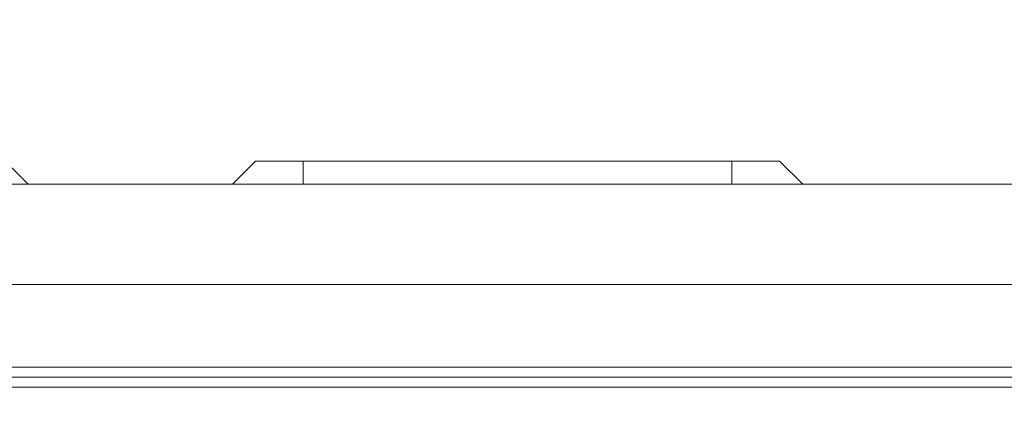
# Model space of a CAD drawing. Units: millimetres. Extents: x 0 to 8435, y 0 to 6016.
# Drawn here: x 2370 to 2498, y 3749 to 3800 of the extents above; entities that cross this region are included whole.
import ezdxf

# ---------------------------------------------------------------- set-up
doc = ezdxf.new("R2010")
doc.units = ezdxf.units.MM
doc.layers.add('LG-Product', color=3, linetype='Continuous')
doc.styles.add('GHS', font='Dotum.ttf')
doc.dimstyles.new('LG_DIM', dxfattribs={"dimtxt": 30, "dimasz": 30, "dimexe": 5, "dimexo": 10, "dimgap": 5, "dimtad": 1, "dimtoh": 1, "dimdec": 0, "dimzin": 0, "dimdsep": 46, "dimtxsty": 'GHS', "dimcen": 0.09, "dimclrd": 7, "dimclre": 7, "dimadec": 0, "dimazin": 0, "dimtfac": 1, "dimtdec": 0, "dimtofl": 0, "dimtmove": 0, "dimatfit": 0, "dimfxl": 30, "dimtolj": 1, "dimtzin": 0, "dimarcsym": 0})

# ---------------------------------------------------------------- blocks, each defined once
blk = doc.blocks.new('*D6')
at = {"color": 7, "lineweight": -2, "transparency": 16777216}
for p, q in [((1899.05, 3758.75), (1899.05, 3898.68)), ((2769.45, 3758.75), (2769.45, 3898.68)), ((1929.05, 3893.68), (2739.45, 3893.68))]:
    blk.add_line(p, q, dxfattribs=at)
at = {"color": 7, "lineweight": 70, "transparency": 16777216}
for points in [[(1929.05, 3898.68), (1929.05, 3888.68), (1899.05, 3893.68)], [(2739.45, 3898.68), (2739.45, 3888.68), (2769.45, 3893.68)]]:
    blk.add_solid(points, dxfattribs=at)
at = {"layer": 'Defpoints', "color": 0, "lineweight": 70, "transparency": 16777216}
for p in [(2769.45, 3893.68), (1899.05, 3748.75), (2769.45, 3748.75)]:
    blk.add_point(p, dxfattribs=at)
at = {"color": 0, "lineweight": 70, "transparency": 16777216, "insert": (2334.25, 3913.7), "char_height": 30, "attachment_point": 5, "style": 'GHS'}
blk.add_mtext('\\A1;870', dxfattribs=at)

msp = doc.modelspace()

# ---------------------------------------------------------------- linework, layer by layer
at = {"layer": 'LG-Product', "color": 3, "linetype": 'Continuous', "lineweight": 18}
for p, q in [((2368.55, 3781.18), (2371.55, 3778.18)), ((2401.05, 3781.18), (2398.05, 3778.18)), ((2401.05, 3781.18), (2407.25, 3781.18)), ((2407.25, 3781.18), (2407.25, 3778.18)), ((2407.25, 3781.18), (2462.85, 3781.18)), ((2462.85, 3781.18), (2462.85, 3778.18)), ((2462.85, 3781.18), (2469.05, 3781.18)), ((2469.05, 3781.18), (2472.05, 3778.18)), ((1912.05, 3778.18), (2756.45, 3778.18)), ((2756.45, 3765.18), (1912.05, 3765.18)), ((1917.05, 3754.48), (2751.45, 3754.48)), ((2751.45, 3753.18), (1917.05, 3753.18)), ((1917.06, 3753.18), (2751.45, 3753.18)), ((2756.45, 3751.88), (1912.05, 3751.88))]:
    msp.add_line(p, q, dxfattribs=at)

# ---------------------------------------------------------------- dimensions: what is measured, and where the dimension line sits
at = {"lineweight": 70}
dim = msp.add_linear_dim(base=(2769.45, 3893.68), p1=(1899.05, 3748.75), p2=(2769.45, 3748.75), dimstyle='LG_DIM', dxfattribs=at)
dim.commit()
dim.dimension.update_dxf_attribs({"geometry": '*D6', "text_midpoint": (2334.25, 3913.7)})

doc.saveas('drawing.dxf')
